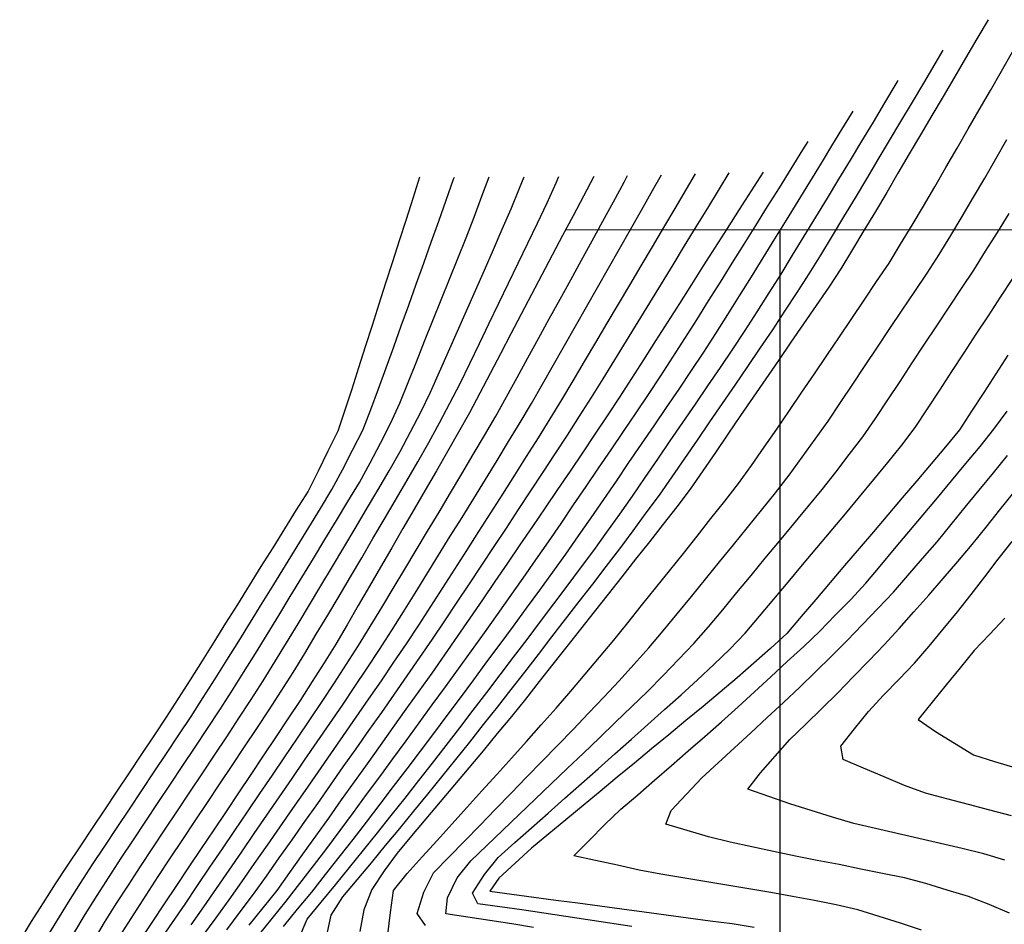
# Model space of a CAD drawing. Extents: x 234521 to 236649, y 8079400 to 8081400.
# Drawn here: x 234532 to 234620, y 8080738 to 8080819 of the extents above; entities that cross this region are included whole.
import ezdxf

# ---------------------------------------------------------------- set-up
doc = ezdxf.new("R2010")
doc.units = 0
for name, color, linetype in [('CURVA_INTERMEDIARIA', 252, 'CONTINUOUS'), ('CURVA_MESTRA', 250, 'CONTINUOUS'), ('MALHA_UTM', 7, 'CONTINUOUS')]:
    doc.layers.add(name, color=color, linetype=linetype)

msp = doc.modelspace()

# ---------------------------------------------------------------- linework, layer by layer
at = {"layer": 'CURVA_INTERMEDIARIA'}
for points in [[(234559.221, 8080736.456, 786), (234559.64, 8080738.412, 786), (234560.713, 8080740.049, 786), (234561.993, 8080741.586, 786), (234563.274, 8080743.122, 786), (234564.547, 8080744.664, 786), (234565.818, 8080746.209, 786), (234567.089, 8080747.753, 786), (234568.352, 8080749.304, 786), (234569.612, 8080750.856, 786), (234570.873, 8080752.409, 786), (234572.12, 8080753.973, 786), (234573.362, 8080755.54, 786), (234574.605, 8080757.108, 786), (234575.834, 8080758.685, 786), (234577.059, 8080760.266, 786), (234578.284, 8080761.847, 786), (234579.508, 8080763.428, 786), (234580.732, 8080765.01, 786), (234581.957, 8080766.592, 786), (234583.177, 8080768.176, 786), (234584.396, 8080769.762, 786), (234585.615, 8080771.347, 786), (234586.808, 8080772.952, 786), (234587.992, 8080774.564, 786), (234589.177, 8080776.175, 786), (234590.321, 8080777.815, 786), (234591.453, 8080779.464, 786), (234592.585, 8080781.113, 786), (234593.717, 8080782.762, 786), (234594.848, 8080784.411, 786), (234595.98, 8080786.06, 786), (234597.109, 8080787.711, 786), (234598.237, 8080789.363, 786), (234599.365, 8080791.015, 786), (234600.463, 8080792.686, 786), (234601.553, 8080794.363, 786), (234602.642, 8080796.04, 786), (234603.691, 8080797.743, 786), (234604.727, 8080799.454, 786), (234605.763, 8080801.164, 786), (234606.792, 8080802.879, 786), (234607.818, 8080804.596, 786), (234608.844, 8080806.313, 786), (234609.87, 8080808.03, 786), (234610.895, 8080809.747, 786), (234611.921, 8080811.464, 786), (234612.939, 8080813.186, 786), (234613.954, 8080814.909, 786), (234614.686, 8080816.151, 786)], [(234564.761, 8080736.687, 784), (234564.999, 8080738.655, 784), (234565.257, 8080740.638, 784), (234566.495, 8080742.169, 784), (234567.838, 8080743.651, 784), (234569.181, 8080745.133, 784), (234570.522, 8080746.616, 784), (234571.864, 8080748.1, 784), (234573.205, 8080749.583, 784), (234574.545, 8080751.068, 784), (234575.886, 8080752.552, 784), (234577.226, 8080754.037, 784), (234578.552, 8080755.534, 784), (234579.876, 8080757.032, 784), (234581.201, 8080758.531, 784), (234582.491, 8080760.06, 784), (234583.777, 8080761.591, 784), (234585.063, 8080763.123, 784), (234586.317, 8080764.68, 784), (234587.569, 8080766.24, 784), (234588.82, 8080767.8, 784), (234590.072, 8080769.361, 784), (234591.323, 8080770.921, 784), (234592.574, 8080772.481, 784), (234593.81, 8080774.053, 784), (234595.046, 8080775.626, 784), (234596.281, 8080777.199, 784), (234597.438, 8080778.83, 784), (234598.588, 8080780.466, 784), (234599.738, 8080782.103, 784), (234600.864, 8080783.756, 784), (234601.987, 8080785.411, 784), (234603.11, 8080787.066, 784), (234604.233, 8080788.721, 784), (234605.355, 8080790.376, 784), (234606.478, 8080792.031, 784), (234607.593, 8080793.692, 784), (234608.707, 8080795.353, 784), (234609.82, 8080797.014, 784), (234610.861, 8080798.722, 784), (234611.894, 8080800.434, 784), (234612.927, 8080802.147, 784), (234613.932, 8080803.876, 784), (234614.934, 8080805.607, 784), (234615.936, 8080807.337, 784), (234616.936, 8080809.07, 784), (234617.936, 8080810.802, 784), (234618.935, 8080812.534, 784), (234619.936, 8080814.266, 784), (234620.936, 8080815.998, 784)], [(234556.707, 8080736.234, 787), (234557.485, 8080738.055, 787), (234558.759, 8080739.597, 787), (234560.033, 8080741.139, 787), (234561.303, 8080742.684, 787), (234562.556, 8080744.243, 787), (234563.809, 8080745.801, 787), (234565.06, 8080747.362, 787), (234566.297, 8080748.934, 787), (234567.534, 8080750.505, 787), (234568.768, 8080752.079, 787), (234569.991, 8080753.662, 787), (234571.214, 8080755.244, 787), (234572.434, 8080756.829, 787), (234573.644, 8080758.421, 787), (234574.855, 8080760.013, 787), (234576.065, 8080761.606, 787), (234577.272, 8080763.2, 787), (234578.48, 8080764.794, 787), (234579.686, 8080766.39, 787), (234580.885, 8080767.99, 787), (234582.085, 8080769.59, 787), (234583.278, 8080771.196, 787), (234584.44, 8080772.823, 787), (234585.602, 8080774.451, 787), (234586.758, 8080776.083, 787), (234587.889, 8080777.733, 787), (234589.02, 8080779.382, 787), (234590.15, 8080781.032, 787), (234591.28, 8080782.682, 787), (234592.41, 8080784.333, 787), (234593.538, 8080785.984, 787), (234594.661, 8080787.639, 787), (234595.784, 8080789.294, 787), (234596.897, 8080790.956, 787), (234597.969, 8080792.644, 787), (234599.041, 8080794.333, 787), (234600.107, 8080796.024, 787), (234601.15, 8080797.731, 787), (234602.193, 8080799.437, 787), (234603.235, 8080801.145, 787), (234604.273, 8080802.854, 787), (234605.31, 8080804.564, 787), (234606.348, 8080806.274, 787), (234607.385, 8080807.984, 787), (234608.422, 8080809.695, 787), (234609.454, 8080811.407, 787), (234610.47, 8080813.13, 787), (234610.637, 8080813.414, 787)], [(234555.368, 8080737.402, 788), (234556.635, 8080738.95, 788), (234557.902, 8080740.497, 788), (234559.149, 8080742.061, 788), (234560.387, 8080743.632, 788), (234561.625, 8080745.202, 788), (234562.846, 8080746.786, 788), (234564.059, 8080748.376, 788), (234565.273, 8080749.966, 788), (234566.479, 8080751.561, 788), (234567.683, 8080753.158, 788), (234568.886, 8080754.756, 788), (234570.084, 8080756.358, 788), (234571.279, 8080757.961, 788), (234572.474, 8080759.565, 788), (234573.665, 8080761.171, 788), (234574.855, 8080762.779, 788), (234576.045, 8080764.386, 788), (234577.228, 8080765.999, 788), (234578.407, 8080767.614, 788), (234579.587, 8080769.23, 788), (234580.744, 8080770.861, 788), (234581.892, 8080772.498, 788), (234583.04, 8080774.136, 788), (234584.176, 8080775.782, 788), (234585.305, 8080777.433, 788), (234586.435, 8080779.083, 788), (234587.563, 8080780.735, 788), (234588.69, 8080782.387, 788), (234589.817, 8080784.039, 788), (234590.936, 8080785.697, 788), (234592.051, 8080787.358, 788), (234593.165, 8080789.018, 788), (234594.247, 8080790.7, 788), (234595.315, 8080792.391, 788), (234596.382, 8080794.082, 788), (234597.438, 8080795.781, 788), (234598.489, 8080797.483, 788), (234599.54, 8080799.184, 788), (234600.589, 8080800.887, 788), (234601.638, 8080802.59, 788), (234602.686, 8080804.293, 788), (234603.733, 8080805.997, 788), (234604.78, 8080807.701, 788), (234605.828, 8080809.405, 788), (234606.588, 8080810.676, 788)], [(234568.139, 8080737.49, 783), (234567.385, 8080738.561, 783), (234567.976, 8080740.471, 783), (234568.854, 8080742.211, 783), (234570.251, 8080743.643, 783), (234571.648, 8080745.074, 783), (234573.044, 8080746.506, 783), (234574.438, 8080747.94, 783), (234575.832, 8080749.374, 783), (234577.227, 8080750.808, 783), (234578.621, 8080752.241, 783), (234580.015, 8080753.675, 783), (234581.406, 8080755.113, 783), (234582.789, 8080756.557, 783), (234584.172, 8080758.002, 783), (234585.538, 8080759.463, 783), (234586.873, 8080760.952, 783), (234588.207, 8080762.442, 783), (234589.516, 8080763.953, 783), (234590.779, 8080765.504, 783), (234592.043, 8080767.054, 783), (234593.306, 8080768.605, 783), (234594.57, 8080770.155, 783), (234595.833, 8080771.705, 783), (234597.094, 8080773.258, 783), (234598.35, 8080774.815, 783), (234599.605, 8080776.371, 783), (234600.832, 8080777.95, 783), (234602.006, 8080779.569, 783), (234603.18, 8080781.189, 783), (234604.333, 8080782.823, 783), (234605.447, 8080784.483, 783), (234606.562, 8080786.144, 783), (234607.676, 8080787.805, 783), (234608.788, 8080789.467, 783), (234609.901, 8080791.129, 783), (234611.013, 8080792.791, 783), (234612.126, 8080794.453, 783), (234613.238, 8080796.115, 783), (234614.325, 8080797.794, 783), (234615.364, 8080799.502, 783), (234616.404, 8080801.211, 783), (234617.428, 8080802.929, 783), (234618.424, 8080804.663, 783), (234619.421, 8080806.397, 783), (234620.414, 8080808.133, 783)], [(234553.093, 8080736.563, 789), (234554.353, 8080738.116, 789), (234555.606, 8080739.675, 789), (234556.833, 8080741.254, 789), (234558.06, 8080742.834, 789), (234559.278, 8080744.42, 789), (234560.467, 8080746.028, 789), (234561.656, 8080747.637, 789), (234562.843, 8080749.246, 789), (234564.027, 8080750.858, 789), (234565.21, 8080752.47, 789), (234566.392, 8080754.084, 789), (234567.571, 8080755.699, 789), (234568.75, 8080757.315, 789), (234569.928, 8080758.931, 789), (234571.1, 8080760.552, 789), (234572.273, 8080762.172, 789), (234573.442, 8080763.795, 789), (234574.6, 8080765.425, 789), (234575.758, 8080767.056, 789), (234576.911, 8080768.69, 789), (234578.049, 8080770.335, 789), (234579.186, 8080771.98, 789), (234580.322, 8080773.626, 789), (234581.451, 8080775.277, 789), (234582.579, 8080776.928, 789), (234583.707, 8080778.58, 789), (234584.831, 8080780.234, 789), (234585.955, 8080781.888, 789), (234587.075, 8080783.545, 789), (234588.181, 8080785.212, 789), (234589.287, 8080786.878, 789), (234590.385, 8080788.55, 789), (234591.455, 8080790.24, 789), (234592.525, 8080791.929, 789), (234593.593, 8080793.62, 789), (234594.654, 8080795.315, 789), (234595.716, 8080797.01, 789), (234596.778, 8080798.705, 789), (234597.841, 8080800.399, 789), (234598.904, 8080802.093, 789), (234599.965, 8080803.789, 789), (234601.02, 8080805.488, 789), (234602.074, 8080807.187, 789), (234602.54, 8080807.938, 789)], [(234533.944, 8080736.182, 799), (234534.985, 8080737.89, 799), (234536.043, 8080739.587, 799), (234537.1, 8080741.285, 799), (234538.197, 8080742.957, 799), (234539.301, 8080744.625, 799), (234540.406, 8080746.292, 799), (234541.515, 8080747.956, 799), (234542.624, 8080749.62, 799), (234543.734, 8080751.284, 799), (234544.841, 8080752.95, 799), (234545.947, 8080754.617, 799), (234547.053, 8080756.283, 799), (234548.133, 8080757.966, 799), (234549.208, 8080759.652, 799), (234550.283, 8080761.339, 799), (234551.338, 8080763.038, 799), (234552.389, 8080764.74, 799), (234553.439, 8080766.442, 799), (234554.488, 8080768.145, 799), (234555.536, 8080769.848, 799), (234556.585, 8080771.551, 799), (234557.633, 8080773.255, 799), (234558.68, 8080774.958, 799), (234559.728, 8080776.662, 799), (234560.663, 8080778.429, 799), (234561.577, 8080780.208, 799), (234562.49, 8080781.987, 799), (234563.22, 8080783.847, 799), (234563.913, 8080785.723, 799), (234564.607, 8080787.599, 799), (234565.283, 8080789.482, 799), (234565.955, 8080791.365, 799), (234566.627, 8080793.249, 799), (234567.303, 8080795.131, 799), (234567.979, 8080797.013, 799), (234568.656, 8080798.895, 799), (234569.327, 8080800.78, 799), (234569.997, 8080802.664, 799), (234570.667, 8080804.548, 799), (234570.739, 8080804.752, 799)], [(234536.508, 8080736.773, 798), (234537.543, 8080738.484, 798), (234538.617, 8080740.171, 798), (234539.691, 8080741.858, 798), (234540.782, 8080743.534, 798), (234541.89, 8080745.2, 798), (234542.998, 8080746.865, 798), (234544.107, 8080748.529, 798), (234545.218, 8080750.192, 798), (234546.328, 8080751.856, 798), (234547.434, 8080753.522, 798), (234548.535, 8080755.192, 798), (234549.636, 8080756.861, 798), (234550.719, 8080758.543, 798), (234551.782, 8080760.236, 798), (234552.846, 8080761.93, 798), (234553.897, 8080763.631, 798), (234554.936, 8080765.341, 798), (234555.975, 8080767.05, 798), (234557.013, 8080768.759, 798), (234558.051, 8080770.469, 798), (234559.089, 8080772.178, 798), (234560.126, 8080773.889, 798), (234561.161, 8080775.6, 798), (234562.197, 8080777.31, 798), (234563.172, 8080779.055, 798), (234564.086, 8080780.834, 798), (234565, 8080782.613, 798), (234565.829, 8080784.431, 798), (234566.572, 8080786.288, 798), (234567.314, 8080788.145, 798), (234568.058, 8080790.001, 798), (234568.804, 8080791.857, 798), (234569.55, 8080793.713, 798), (234570.294, 8080795.569, 798), (234571.037, 8080797.426, 798), (234571.78, 8080799.283, 798), (234572.505, 8080801.147, 798), (234573.212, 8080803.018, 798), (234573.872, 8080804.764, 798)], [(234538.242, 8080736.032, 797), (234539.277, 8080737.744, 797), (234540.333, 8080739.442, 797), (234541.421, 8080741.12, 797), (234542.51, 8080742.797, 797), (234543.607, 8080744.47, 797), (234544.717, 8080746.133, 797), (234545.828, 8080747.797, 797), (234546.939, 8080749.46, 797), (234548.05, 8080751.122, 797), (234549.162, 8080752.785, 797), (234550.267, 8080754.452, 797), (234551.362, 8080756.125, 797), (234552.457, 8080757.799, 797), (234553.536, 8080759.483, 797), (234554.587, 8080761.185, 797), (234555.638, 8080762.886, 797), (234556.68, 8080764.593, 797), (234557.707, 8080766.309, 797), (234558.735, 8080768.025, 797), (234559.762, 8080769.741, 797), (234560.789, 8080771.458, 797), (234561.815, 8080773.174, 797), (234562.84, 8080774.892, 797), (234563.859, 8080776.612, 797), (234564.879, 8080778.333, 797), (234565.863, 8080780.073, 797), (234566.786, 8080781.847, 797), (234567.71, 8080783.621, 797), (234568.59, 8080785.416, 797), (234569.399, 8080787.245, 797), (234570.208, 8080789.074, 797), (234571.017, 8080790.903, 797), (234571.827, 8080792.732, 797), (234572.636, 8080794.561, 797), (234573.443, 8080796.391, 797), (234574.244, 8080798.224, 797), (234575.046, 8080800.056, 797), (234575.829, 8080801.896, 797), (234576.584, 8080803.748, 797), (234577.004, 8080804.776, 797)], [(234540.852, 8080736.844, 796), (234541.927, 8080738.531, 796), (234543.005, 8080740.216, 796), (234544.107, 8080741.885, 796), (234545.209, 8080743.554, 796), (234546.312, 8080745.222, 796), (234547.424, 8080746.884, 796), (234548.536, 8080748.547, 796), (234549.649, 8080750.209, 796), (234550.761, 8080751.871, 796), (234551.873, 8080753.533, 796), (234552.982, 8080755.198, 796), (234554.071, 8080756.875, 796), (234555.159, 8080758.553, 796), (234556.24, 8080760.236, 796), (234557.278, 8080761.945, 796), (234558.317, 8080763.655, 796), (234559.351, 8080765.366, 796), (234560.367, 8080767.089, 796), (234561.382, 8080768.812, 796), (234562.398, 8080770.535, 796), (234563.413, 8080772.258, 796), (234564.429, 8080773.981, 796), (234565.443, 8080775.705, 796), (234566.448, 8080777.434, 796), (234567.454, 8080779.163, 796), (234568.449, 8080780.897, 796), (234569.386, 8080782.664, 796), (234570.323, 8080784.431, 796), (234571.25, 8080786.203, 796), (234572.122, 8080788.003, 796), (234572.994, 8080789.803, 796), (234573.865, 8080791.603, 796), (234574.735, 8080793.404, 796), (234575.604, 8080795.206, 796), (234576.472, 8080797.007, 796), (234577.338, 8080798.81, 796), (234578.205, 8080800.613, 796), (234579.064, 8080802.419, 796), (234579.888, 8080804.241, 796), (234580.136, 8080804.788, 796)], [(234544.25, 8080736.114, 794), (234545.385, 8080737.761, 794), (234546.511, 8080739.414, 794), (234547.634, 8080741.069, 794), (234548.757, 8080742.724, 794), (234549.879, 8080744.379, 794), (234551.002, 8080746.035, 794), (234552.125, 8080747.69, 794), (234553.248, 8080749.345, 794), (234554.371, 8080751, 794), (234555.493, 8080752.655, 794), (234556.615, 8080754.311, 794), (234557.737, 8080755.966, 794), (234558.859, 8080757.622, 794), (234559.951, 8080759.298, 794), (234561.036, 8080760.978, 794), (234562.122, 8080762.657, 794), (234563.165, 8080764.363, 794), (234564.201, 8080766.075, 794), (234565.236, 8080767.786, 794), (234566.266, 8080769.5, 794), (234567.295, 8080771.215, 794), (234568.324, 8080772.93, 794), (234569.353, 8080774.645, 794), (234570.381, 8080776.361, 794), (234571.409, 8080778.076, 794), (234572.424, 8080779.8, 794), (234573.436, 8080781.524, 794), (234574.449, 8080783.249, 794), (234575.422, 8080784.996, 794), (234576.387, 8080786.748, 794), (234577.352, 8080788.5, 794), (234578.312, 8080790.254, 794), (234579.272, 8080792.009, 794), (234580.232, 8080793.764, 794), (234581.191, 8080795.518, 794), (234582.151, 8080797.273, 794), (234583.111, 8080799.027, 794), (234584.072, 8080800.781, 794), (234585.034, 8080802.535, 794), (234585.995, 8080804.289, 794), (234586.313, 8080804.88, 794)], [(234547.054, 8080737.535, 793), (234548.21, 8080739.167, 793), (234549.343, 8080740.815, 793), (234550.476, 8080742.463, 793), (234551.608, 8080744.112, 793), (234552.741, 8080745.76, 793), (234553.873, 8080747.409, 793), (234555.005, 8080749.058, 793), (234556.137, 8080750.706, 793), (234557.27, 8080752.355, 793), (234558.402, 8080754.004, 793), (234559.533, 8080755.653, 793), (234560.664, 8080757.302, 793), (234561.795, 8080758.952, 793), (234562.893, 8080760.624, 793), (234563.99, 8080762.296, 793), (234565.087, 8080763.968, 793), (234566.145, 8080765.665, 793), (234567.202, 8080767.363, 793), (234568.259, 8080769.061, 793), (234569.313, 8080770.761, 793), (234570.366, 8080772.461, 793), (234571.42, 8080774.161, 793), (234572.471, 8080775.863, 793), (234573.522, 8080777.564, 793), (234574.573, 8080779.266, 793), (234575.606, 8080780.978, 793), (234576.639, 8080782.691, 793), (234577.672, 8080784.404, 793), (234578.661, 8080786.142, 793), (234579.649, 8080787.881, 793), (234580.637, 8080789.619, 793), (234581.628, 8080791.357, 793), (234582.618, 8080793.095, 793), (234583.609, 8080794.832, 793), (234584.601, 8080796.568, 793), (234585.594, 8080798.305, 793), (234586.586, 8080800.041, 793), (234587.568, 8080801.784, 793), (234588.55, 8080803.526, 793), (234589.358, 8080804.96, 793)], [(234548.124, 8080736.554, 792), (234549.302, 8080738.17, 792), (234550.479, 8080739.786, 792), (234551.63, 8080741.422, 792), (234552.773, 8080743.064, 792), (234553.915, 8080744.705, 792), (234555.057, 8080746.347, 792), (234556.199, 8080747.989, 792), (234557.341, 8080749.631, 792), (234558.483, 8080751.273, 792), (234559.626, 8080752.914, 792), (234560.768, 8080754.556, 792), (234561.908, 8080756.199, 792), (234563.047, 8080757.843, 792), (234564.187, 8080759.487, 792), (234565.304, 8080761.145, 792), (234566.414, 8080762.809, 792), (234567.525, 8080764.472, 792), (234568.612, 8080766.151, 792), (234569.693, 8080767.834, 792), (234570.773, 8080769.517, 792), (234571.852, 8080771.201, 792), (234572.93, 8080772.885, 792), (234574.008, 8080774.57, 792), (234575.084, 8080776.256, 792), (234576.158, 8080777.943, 792), (234577.232, 8080779.63, 792), (234578.292, 8080781.327, 792), (234579.346, 8080783.026, 792), (234580.401, 8080784.725, 792), (234581.428, 8080786.441, 792), (234582.446, 8080788.163, 792), (234583.465, 8080789.884, 792), (234584.484, 8080791.605, 792), (234585.503, 8080793.326, 792), (234586.522, 8080795.046, 792), (234587.542, 8080796.767, 792), (234588.561, 8080798.488, 792), (234589.581, 8080800.208, 792), (234590.591, 8080801.934, 792), (234591.599, 8080803.662, 792), (234592.402, 8080805.04, 792)], [(234550.257, 8080737.108, 791), (234551.458, 8080738.707, 791), (234552.659, 8080740.306, 791), (234553.836, 8080741.923, 791), (234554.988, 8080743.558, 791), (234556.14, 8080745.193, 791), (234557.292, 8080746.828, 791), (234558.444, 8080748.463, 791), (234559.596, 8080750.098, 791), (234560.748, 8080751.732, 791), (234561.9, 8080753.367, 791), (234563.053, 8080755.002, 791), (234564.203, 8080756.638, 791), (234565.35, 8080758.276, 791), (234566.498, 8080759.914, 791), (234567.633, 8080761.561, 791), (234568.757, 8080763.215, 791), (234569.88, 8080764.87, 791), (234570.994, 8080766.531, 791), (234572.098, 8080768.199, 791), (234573.202, 8080769.866, 791), (234574.306, 8080771.534, 791), (234575.409, 8080773.203, 791), (234576.512, 8080774.871, 791), (234577.612, 8080776.541, 791), (234578.71, 8080778.213, 791), (234579.808, 8080779.884, 791), (234580.896, 8080781.563, 791), (234581.973, 8080783.248, 791), (234583.05, 8080784.933, 791), (234584.112, 8080786.628, 791), (234585.159, 8080788.332, 791), (234586.205, 8080790.036, 791), (234587.252, 8080791.74, 791), (234588.299, 8080793.444, 791), (234589.346, 8080795.148, 791), (234590.394, 8080796.852, 791), (234591.441, 8080798.556, 791), (234592.488, 8080800.26, 791), (234593.531, 8080801.967, 791), (234594.569, 8080803.676, 791), (234595.446, 8080805.12, 791)], [(234577.862, 8080737.311, 782), (234575.89, 8080737.644, 782), (234573.912, 8080737.946, 782), (234571.935, 8080738.248, 782), (234569.958, 8080738.547, 782), (234570.112, 8080739.968, 782), (234570.975, 8080741.772, 782), (234572.204, 8080743.311, 782), (234573.653, 8080744.689, 782), (234575.102, 8080746.068, 782), (234576.549, 8080747.449, 782), (234577.994, 8080748.831, 782), (234579.44, 8080750.213, 782), (234580.885, 8080751.595, 782), (234582.33, 8080752.978, 782), (234583.774, 8080754.362, 782), (234585.216, 8080755.748, 782), (234586.656, 8080757.136, 782), (234588.095, 8080758.524, 782), (234589.503, 8080759.945, 782), (234590.892, 8080761.384, 782), (234592.281, 8080762.823, 782), (234593.598, 8080764.326, 782), (234594.872, 8080765.867, 782), (234596.147, 8080767.409, 782), (234597.421, 8080768.95, 782), (234598.696, 8080770.491, 782), (234599.971, 8080772.032, 782), (234601.245, 8080773.574, 782), (234602.519, 8080775.116, 782), (234603.793, 8080776.657, 782), (234605.028, 8080778.23, 782), (234606.238, 8080779.822, 782), (234607.449, 8080781.414, 782), (234608.595, 8080783.053, 782), (234609.701, 8080784.719, 782), (234610.808, 8080786.385, 782), (234611.913, 8080788.052, 782), (234613.017, 8080789.719, 782), (234614.121, 8080791.387, 782), (234615.225, 8080793.055, 782), (234616.328, 8080794.723, 782), (234617.431, 8080796.391, 782), (234618.504, 8080798.078, 782), (234619.559, 8080799.778, 782), (234620.614, 8080801.477, 782)], [(234586.701, 8080737.396, 781), (234584.723, 8080737.696, 781), (234582.746, 8080737.996, 781), (234580.768, 8080738.295, 781), (234578.79, 8080738.59, 781), (234576.812, 8080738.885, 781), (234574.833, 8080739.172, 781), (234572.851, 8080739.438, 781), (234572.35, 8080740.384, 781), (234573.439, 8080742.062, 781), (234574.679, 8080743.609, 781), (234576.176, 8080744.935, 781), (234577.673, 8080746.261, 781), (234579.17, 8080747.588, 781), (234580.665, 8080748.916, 781), (234582.161, 8080750.244, 781), (234583.656, 8080751.572, 781), (234585.152, 8080752.9, 781), (234586.647, 8080754.228, 781), (234588.141, 8080755.558, 781), (234589.634, 8080756.889, 781), (234591.126, 8080758.221, 781), (234592.603, 8080759.569, 781), (234594.053, 8080760.946, 781), (234595.503, 8080762.323, 781), (234596.892, 8080763.759, 781), (234598.178, 8080765.291, 781), (234599.463, 8080766.823, 781), (234600.749, 8080768.355, 781), (234602.034, 8080769.887, 781), (234603.32, 8080771.419, 781), (234604.606, 8080772.951, 781), (234605.891, 8080774.484, 781), (234607.176, 8080776.016, 781), (234608.453, 8080777.555, 781), (234609.715, 8080779.106, 781), (234610.978, 8080780.657, 781), (234612.179, 8080782.253, 781), (234613.277, 8080783.925, 781), (234614.374, 8080785.597, 781), (234615.471, 8080787.27, 781), (234616.567, 8080788.942, 781), (234617.663, 8080790.615, 781), (234618.759, 8080792.289, 781), (234619.853, 8080793.963, 781), (234620.947, 8080795.637, 781)], [(234612.728, 8080737.053, 779), (234610.838, 8080737.701, 779), (234608.927, 8080738.292, 779), (234607.016, 8080738.882, 779), (234605.073, 8080739.343, 779), (234603.109, 8080739.723, 779), (234601.145, 8080740.102, 779), (234599.176, 8080740.45, 779), (234597.203, 8080740.777, 779), (234595.23, 8080741.105, 779), (234593.257, 8080741.433, 779), (234591.284, 8080741.76, 779), (234589.311, 8080742.088, 779), (234587.349, 8080742.474, 779), (234585.394, 8080742.896, 779), (234583.439, 8080743.318, 779), (234581.484, 8080743.741, 779), (234582.847, 8080745.14, 779), (234584.262, 8080746.554, 779), (234585.71, 8080747.931, 779), (234587.222, 8080749.24, 779), (234588.735, 8080750.549, 779), (234590.246, 8080751.858, 779), (234591.757, 8080753.169, 779), (234593.268, 8080754.48, 779), (234594.767, 8080755.802, 779), (234596.247, 8080757.148, 779), (234597.726, 8080758.494, 779), (234599.203, 8080759.843, 779), (234600.673, 8080761.198, 779), (234602.144, 8080762.554, 779), (234603.59, 8080763.935, 779), (234604.988, 8080765.365, 779), (234606.386, 8080766.795, 779), (234607.745, 8080768.261, 779), (234609.029, 8080769.794, 779), (234610.314, 8080771.327, 779), (234611.598, 8080772.86, 779), (234612.881, 8080774.394, 779), (234614.164, 8080775.929, 779), (234615.447, 8080777.463, 779), (234616.729, 8080778.998, 779), (234618.012, 8080780.533, 779), (234619.258, 8080782.096, 779), (234620.437, 8080783.711, 779)], [(234620.667, 8080738.596, 778), (234618.824, 8080739.374, 778), (234616.957, 8080740.084, 778), (234615.045, 8080740.67, 778), (234613.133, 8080741.257, 778), (234611.203, 8080741.774, 778), (234609.243, 8080742.169, 778), (234607.282, 8080742.564, 778), (234605.321, 8080742.956, 778), (234603.358, 8080743.342, 778), (234601.396, 8080743.728, 778), (234599.436, 8080744.128, 778), (234597.482, 8080744.551, 778), (234595.527, 8080744.974, 778), (234593.587, 8080745.453, 778), (234591.672, 8080746.03, 778), (234589.756, 8080746.606, 778), (234590.242, 8080747.832, 778), (234591.605, 8080749.295, 778), (234592.973, 8080750.753, 778), (234594.45, 8080752.102, 778), (234595.926, 8080753.451, 778), (234597.403, 8080754.801, 778), (234598.865, 8080756.165, 778), (234600.328, 8080757.529, 778), (234601.789, 8080758.894, 778), (234603.214, 8080760.297, 778), (234604.64, 8080761.701, 778), (234606.063, 8080763.106, 778), (234607.448, 8080764.549, 778), (234608.832, 8080765.992, 778), (234610.213, 8080767.439, 778), (234611.521, 8080768.952, 778), (234612.829, 8080770.465, 778), (234614.134, 8080771.98, 778), (234615.402, 8080773.527, 778), (234616.67, 8080775.074, 778), (234617.938, 8080776.62, 778), (234619.206, 8080778.167, 778), (234620.475, 8080779.713, 778)], [(234620.243, 8080743.345, 777), (234618.332, 8080743.934, 777), (234616.392, 8080744.418, 777), (234614.443, 8080744.867, 777), (234612.494, 8080745.316, 777), (234610.545, 8080745.765, 777), (234608.596, 8080746.214, 777), (234606.647, 8080746.663, 777), (234604.729, 8080747.222, 777), (234602.82, 8080747.82, 777), (234600.911, 8080748.418, 777), (234599.021, 8080749.069, 777), (234597.135, 8080749.737, 777), (234598.27, 8080751.203, 777), (234599.579, 8080752.716, 777), (234600.914, 8080754.203, 777), (234602.35, 8080755.595, 777), (234603.786, 8080756.987, 777), (234605.213, 8080758.388, 777), (234606.604, 8080759.825, 777), (234607.995, 8080761.261, 777), (234609.376, 8080762.708, 777), (234610.717, 8080764.192, 777), (234612.058, 8080765.676, 777), (234613.391, 8080767.167, 777), (234614.694, 8080768.684, 777), (234615.996, 8080770.202, 777), (234617.288, 8080771.729, 777), (234618.54, 8080773.288, 777), (234619.793, 8080774.847, 777), (234621.045, 8080776.407, 777)], [(234620.829, 8080747.349, 776), (234618.895, 8080747.86, 776), (234616.962, 8080748.371, 776), (234615.028, 8080748.883, 776), (234613.095, 8080749.394, 776), (234611.221, 8080750.08, 776), (234609.376, 8080750.853, 776), (234607.532, 8080751.626, 776), (234605.692, 8080752.411, 776), (234605.479, 8080753.607, 776), (234606.729, 8080755.168, 776), (234607.98, 8080756.73, 776), (234609.333, 8080758.199, 776), (234610.723, 8080759.638, 776), (234612.113, 8080761.076, 776), (234613.421, 8080762.588, 776), (234614.7, 8080764.125, 776), (234615.979, 8080765.662, 776), (234617.211, 8080767.238, 776), (234618.427, 8080768.826, 776), (234619.642, 8080770.414, 776), (234620.883, 8080771.982, 776)]]:
    msp.add_polyline3d(points, dxfattribs=at)
at = {"layer": 'CURVA_MESTRA'}
for points in [[(234618.735, 8080818.889, 785), (234617.721, 8080817.165, 785), (234616.707, 8080815.441, 785), (234615.693, 8080813.717, 785), (234614.68, 8080811.993, 785), (234613.666, 8080810.269, 785), (234612.652, 8080808.545, 785), (234611.638, 8080806.821, 785), (234610.624, 8080805.097, 785), (234609.61, 8080803.373, 785), (234608.596, 8080801.649, 785), (234607.568, 8080799.934, 785), (234606.532, 8080798.224, 785), (234605.495, 8080796.513, 785), (234604.398, 8080794.842, 785), (234603.265, 8080793.194, 785), (234602.132, 8080791.546, 785), (234600.999, 8080789.898, 785), (234599.866, 8080788.249, 785), (234598.733, 8080786.601, 785), (234597.6, 8080784.953, 785), (234596.467, 8080783.305, 785), (234595.334, 8080781.657, 785), (234594.202, 8080780.008, 785), (234593.069, 8080778.36, 785), (234591.936, 8080776.712, 785), (234590.738, 8080775.112, 785), (234589.502, 8080773.539, 785), (234588.266, 8080771.966, 785), (234587.029, 8080770.396, 785), (234585.789, 8080768.826, 785), (234584.55, 8080767.256, 785), (234583.311, 8080765.686, 785), (234582.072, 8080764.116, 785), (234580.833, 8080762.546, 785), (234579.593, 8080760.976, 785), (234578.354, 8080759.407, 785), (234577.115, 8080757.837, 785), (234575.856, 8080756.283, 785), (234574.586, 8080754.738, 785), (234573.316, 8080753.193, 785), (234572.035, 8080751.657, 785), (234570.748, 8080750.126, 785), (234569.461, 8080748.595, 785), (234568.174, 8080747.064, 785), (234566.887, 8080745.533, 785), (234565.601, 8080744.002, 785), (234564.42, 8080742.391, 785), (234563.301, 8080740.733, 785), (234562.595, 8080738.908, 785), (234562.24, 8080736.939, 785)], [(234567.607, 8080804.74, 800), (234566.996, 8080802.836, 800), (234566.386, 8080800.931, 800), (234565.775, 8080799.027, 800), (234565.165, 8080797.122, 800), (234564.554, 8080795.218, 800), (234563.944, 8080793.313, 800), (234563.333, 8080791.409, 800), (234562.723, 8080789.504, 800), (234562.112, 8080787.6, 800), (234561.501, 8080785.695, 800), (234560.891, 8080783.791, 800), (234560.241, 8080781.902, 800), (234559.363, 8080780.105, 800), (234558.486, 8080778.307, 800), (234557.578, 8080776.527, 800), (234556.519, 8080774.831, 800), (234555.46, 8080773.134, 800), (234554.401, 8080771.437, 800), (234553.342, 8080769.741, 800), (234552.283, 8080768.044, 800), (234551.224, 8080766.347, 800), (234550.165, 8080764.651, 800), (234549.106, 8080762.954, 800), (234548.044, 8080761.259, 800), (234546.965, 8080759.575, 800), (234545.886, 8080757.892, 800), (234544.802, 8080756.211, 800), (234543.693, 8080754.546, 800), (234542.584, 8080752.882, 800), (234541.475, 8080751.217, 800), (234540.367, 8080749.553, 800), (234539.258, 8080747.888, 800), (234538.149, 8080746.224, 800), (234537.04, 8080744.559, 800), (234535.932, 8080742.895, 800), (234534.829, 8080741.226, 800), (234533.759, 8080739.536, 800), (234532.689, 8080737.847, 800), (234531.645, 8080736.142, 800)], [(234583.269, 8080804.8, 795), (234582.336, 8080803.031, 795), (234581.404, 8080801.262, 795), (234580.471, 8080799.492, 795), (234579.539, 8080797.723, 795), (234578.607, 8080795.954, 795), (234577.674, 8080794.184, 795), (234576.742, 8080792.415, 795), (234575.809, 8080790.646, 795), (234574.877, 8080788.876, 795), (234573.944, 8080787.107, 795), (234573.012, 8080785.338, 795), (234572.079, 8080783.568, 795), (234571.091, 8080781.83, 795), (234570.103, 8080780.091, 795), (234569.114, 8080778.352, 795), (234568.11, 8080776.622, 795), (234567.106, 8080774.893, 795), (234566.102, 8080773.163, 795), (234565.098, 8080771.433, 795), (234564.095, 8080769.703, 795), (234563.091, 8080767.974, 795), (234562.087, 8080766.244, 795), (234561.083, 8080764.514, 795), (234560.079, 8080762.784, 795), (234559.013, 8080761.092, 795), (234557.947, 8080759.4, 795), (234556.881, 8080757.708, 795), (234555.768, 8080756.046, 795), (234554.654, 8080754.384, 795), (234553.541, 8080752.723, 795), (234552.428, 8080751.061, 795), (234551.315, 8080749.4, 795), (234550.201, 8080747.738, 795), (234549.088, 8080746.077, 795), (234547.975, 8080744.415, 795), (234546.862, 8080742.754, 795), (234545.748, 8080741.092, 795), (234544.635, 8080739.431, 795), (234543.521, 8080737.77, 795), (234542.407, 8080736.109, 795)], [(234598.491, 8080805.2, 790), (234597.416, 8080803.513, 790), (234596.342, 8080801.827, 790), (234595.267, 8080800.14, 790), (234594.192, 8080798.453, 790), (234593.118, 8080796.766, 790), (234592.043, 8080795.079, 790), (234590.969, 8080793.393, 790), (234589.894, 8080791.706, 790), (234588.819, 8080790.019, 790), (234587.745, 8080788.332, 790), (234586.67, 8080786.645, 790), (234585.596, 8080784.959, 790), (234584.487, 8080783.294, 790), (234583.377, 8080781.63, 790), (234582.268, 8080779.966, 790), (234581.141, 8080778.314, 790), (234580.013, 8080776.662, 790), (234578.886, 8080775.01, 790), (234577.759, 8080773.358, 790), (234576.631, 8080771.706, 790), (234575.504, 8080770.054, 790), (234574.376, 8080768.402, 790), (234573.249, 8080766.75, 790), (234572.121, 8080765.098, 790), (234570.981, 8080763.455, 790), (234569.841, 8080761.812, 790), (234568.7, 8080760.169, 790), (234567.538, 8080758.541, 790), (234566.376, 8080756.914, 790), (234565.214, 8080755.286, 790), (234564.052, 8080753.658, 790), (234562.89, 8080752.03, 790), (234561.728, 8080750.403, 790), (234560.566, 8080748.775, 790), (234559.404, 8080747.147, 790), (234558.242, 8080745.519, 790), (234557.08, 8080743.891, 790), (234555.918, 8080742.264, 790), (234554.756, 8080740.636, 790), (234553.506, 8080739.075, 790), (234552.255, 8080737.514, 790)], [(234620.512, 8080788.754, 780), (234619.427, 8080787.074, 780), (234618.339, 8080785.396, 780), (234617.25, 8080783.719, 780), (234616.161, 8080782.041, 780), (234614.903, 8080780.49, 780), (234613.606, 8080778.967, 780), (234612.309, 8080777.445, 780), (234611.012, 8080775.922, 780), (234609.715, 8080774.4, 780), (234608.418, 8080772.878, 780), (234607.121, 8080771.355, 780), (234605.824, 8080769.833, 780), (234604.527, 8080768.31, 780), (234603.23, 8080766.788, 780), (234601.933, 8080765.265, 780), (234600.636, 8080763.743, 780), (234599.175, 8080762.382, 780), (234597.675, 8080761.059, 780), (234596.175, 8080759.735, 780), (234594.641, 8080758.453, 780), (234593.098, 8080757.18, 780), (234591.556, 8080755.907, 780), (234590.013, 8080754.634, 780), (234588.471, 8080753.361, 780), (234586.928, 8080752.088, 780), (234585.386, 8080750.815, 780), (234583.843, 8080749.542, 780), (234582.301, 8080748.269, 780), (234580.758, 8080746.996, 780), (234579.216, 8080745.722, 780), (234577.673, 8080744.449, 780), (234576.197, 8080743.101, 780), (234574.736, 8080741.735, 780), (234573.911, 8080740.573, 780), (234575.894, 8080740.308, 780), (234577.876, 8080740.043, 780), (234579.858, 8080739.777, 780), (234581.841, 8080739.512, 780), (234583.823, 8080739.246, 780), (234585.805, 8080738.981, 780), (234587.788, 8080738.716, 780), (234589.77, 8080738.45, 780), (234591.752, 8080738.185, 780), (234593.734, 8080737.92, 780), (234595.717, 8080737.654, 780), (234597.692, 8080737.35, 780)], [(234620.238, 8080765.104, 775), (234618.864, 8080763.651, 775), (234617.49, 8080762.198, 775), (234616.216, 8080760.656, 775), (234614.953, 8080759.106, 775), (234613.689, 8080757.555, 775), (234612.426, 8080756.005, 775), (234614.008, 8080754.928, 775), (234615.705, 8080753.87, 775), (234617.402, 8080752.811, 775), (234619.31, 8080752.219, 775), (234621.226, 8080751.647, 775)]]:
    msp.add_polyline3d(points, dxfattribs=at)
at = {"layer": 'MALHA_UTM', "lineweight": 5}
msp.add_line((236200, 8080800), (234580.699, 8080800), dxfattribs=at)
at = {"layer": 'MALHA_UTM'}
msp.add_lwpolyline([(234600, 8080800), (234600, 8080100)], dxfattribs=at)

doc.saveas('drawing.dxf')
